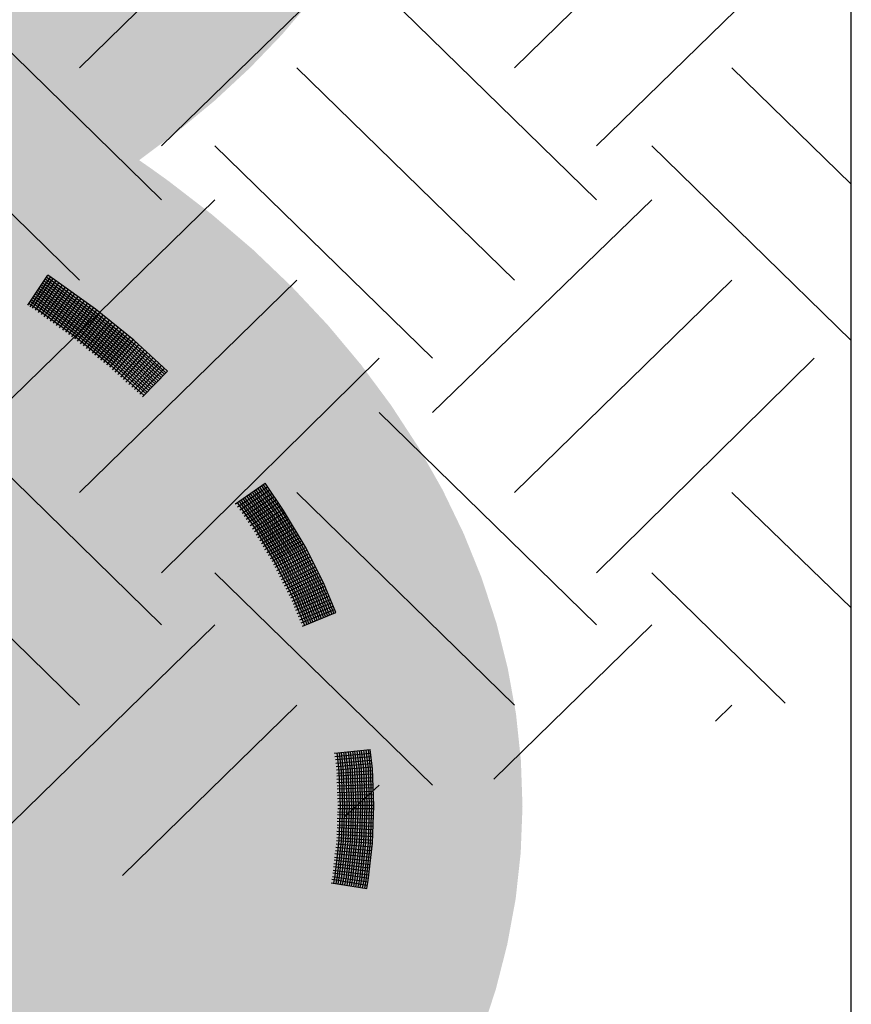
# Model space of a CAD drawing. Extents: x 8.57 to 15.32, y -2.41 to 5.57.
# Drawn here: x 14.4 to 15.32, y 0.13 to 1.22 of the extents above; entities that cross this region are included whole.
import ezdxf

# ---------------------------------------------------------------- set-up
doc = ezdxf.new("R2010")
doc.units = 0
doc.linetypes.add('CONTINUA', pattern=[0])
doc.layers.add('STANDARD', color=7, linetype='CONTINUOUS')

# ---------------------------------------------------------------- blocks, each defined once
blk = doc.blocks.new('ELEMENTO_RETINO_4')
at = {"layer": 'STANDARD', "color": 1, "linetype": 'CONTINUA'}
for p, q in [((14.4044, 0.9041), (14.4265, 0.9375)), ((14.4044, 0.9041), (14.4265, 0.9375)), ((14.4071, 0.9023), (14.4295, 0.9355)), ((14.4071, 0.9023), (14.4295, 0.9355)), ((14.4096, 0.9008), (14.4322, 0.9337)), ((14.4096, 0.9008), (14.4322, 0.9337)), ((14.4236, 0.9334), (14.4311, 0.9284)), ((14.4236, 0.9334), (14.4311, 0.9284)), ((14.425, 0.9354), (14.4324, 0.9304)), ((14.425, 0.9354), (14.4324, 0.9304)), ((14.434, 0.9326), (14.4265, 0.9375)), ((14.434, 0.9326), (14.4265, 0.9375)), ((14.4295, 0.9355), (14.4295, 0.9355)), ((14.4295, 0.9355), (14.4295, 0.9355)), ((14.4795, 0.8997), (14.434, 0.9326)), ((14.4795, 0.8997), (14.434, 0.9326)), ((14.4129, 0.8985), (14.4355, 0.9314)), ((14.4129, 0.8985), (14.4355, 0.9314)), ((14.4154, 0.9208), (14.4226, 0.9161)), ((14.4154, 0.9208), (14.4226, 0.9161)), ((14.4162, 0.8962), (14.4388, 0.929)), ((14.4162, 0.8962), (14.4388, 0.929)), ((14.4168, 0.9228), (14.4239, 0.9181)), ((14.4168, 0.9228), (14.4239, 0.9181)), ((14.4183, 0.9249), (14.4254, 0.9203)), ((14.4183, 0.9249), (14.4254, 0.9203)), ((14.4195, 0.8938), (14.4424, 0.9264)), ((14.4195, 0.8938), (14.4424, 0.9264)), ((14.4196, 0.9269), (14.4268, 0.9223)), ((14.4196, 0.9269), (14.4268, 0.9223)), ((14.4207, 0.9292), (14.4283, 0.9244)), ((14.4207, 0.9292), (14.4283, 0.9244)), ((14.4221, 0.9312), (14.4297, 0.9264)), ((14.4221, 0.9312), (14.4297, 0.9264)), ((14.4226, 0.8913), (14.446, 0.9238)), ((14.4226, 0.8913), (14.446, 0.9238)), ((14.4259, 0.889), (14.4493, 0.9215)), ((14.4259, 0.889), (14.4493, 0.9215)), ((14.4268, 0.9223), (14.4716, 0.8898)), ((14.4268, 0.9223), (14.4716, 0.8898)), ((14.4283, 0.9244), (14.4734, 0.8917)), ((14.4283, 0.9244), (14.4734, 0.8917)), ((14.4297, 0.9264), (14.4748, 0.8937)), ((14.4297, 0.9264), (14.4748, 0.8937)), ((14.4311, 0.9284), (14.4763, 0.8958)), ((14.4311, 0.9284), (14.4763, 0.8958)), ((14.4324, 0.9304), (14.478, 0.8976)), ((14.4324, 0.9304), (14.478, 0.8976)), ((14.4085, 0.9102), (14.4154, 0.9058)), ((14.4085, 0.9102), (14.4154, 0.9058)), ((14.41, 0.9123), (14.4169, 0.9079)), ((14.41, 0.9123), (14.4169, 0.9079)), ((14.4114, 0.9143), (14.4183, 0.9099)), ((14.4114, 0.9143), (14.4183, 0.9099)), ((14.4126, 0.9167), (14.4198, 0.9121)), ((14.4126, 0.9167), (14.4198, 0.9121)), ((14.414, 0.9188), (14.4212, 0.9141)), ((14.414, 0.9188), (14.4212, 0.9141)), ((14.4183, 0.9099), (14.4627, 0.8776)), ((14.4183, 0.9099), (14.4627, 0.8776)), ((14.4198, 0.9121), (14.4642, 0.8797)), ((14.4198, 0.9121), (14.4642, 0.8797)), ((14.4212, 0.9141), (14.4655, 0.8817)), ((14.4212, 0.9141), (14.4655, 0.8817)), ((14.4226, 0.9161), (14.4673, 0.8836)), ((14.4226, 0.9161), (14.4673, 0.8836)), ((14.4239, 0.9181), (14.4687, 0.8856)), ((14.4239, 0.9181), (14.4687, 0.8856)), ((14.4254, 0.9203), (14.4702, 0.8878)), ((14.4254, 0.9203), (14.4702, 0.8878)), ((14.4295, 0.8864), (14.4529, 0.9188)), ((14.4295, 0.8864), (14.4529, 0.9188)), ((14.4328, 0.8841), (14.4562, 0.9165)), ((14.4328, 0.8841), (14.4562, 0.9165)), ((14.4364, 0.8814), (14.4601, 0.9136)), ((14.4364, 0.8814), (14.4601, 0.9136)), ((14.4396, 0.879), (14.4634, 0.9113)), ((14.4396, 0.879), (14.4634, 0.9113)), ((14.4042, 0.9043), (14.4042, 0.9043)), ((14.4042, 0.9043), (14.4042, 0.9043)), ((14.4042, 0.9043), (14.4042, 0.9043)), ((14.4042, 0.9043), (14.4042, 0.9043)), ((14.4042, 0.9043), (14.4045, 0.9041)), ((14.4042, 0.9043), (14.4042, 0.9043)), ((14.4042, 0.9043), (14.4042, 0.9043)), ((14.4042, 0.9043), (14.4042, 0.9043)), ((14.4042, 0.9043), (14.4042, 0.9043)), ((14.4042, 0.9043), (14.4045, 0.9041)), ((14.4058, 0.9061), (14.4127, 0.9018)), ((14.4058, 0.9061), (14.4127, 0.9018)), ((14.4073, 0.9083), (14.414, 0.9038)), ((14.4073, 0.9083), (14.414, 0.9038)), ((14.4127, 0.9018), (14.4564, 0.87)), ((14.4127, 0.9018), (14.4564, 0.87)), ((14.414, 0.9038), (14.4582, 0.8718)), ((14.414, 0.9038), (14.4582, 0.8718)), ((14.4154, 0.9058), (14.4596, 0.8738)), ((14.4154, 0.9058), (14.4596, 0.8738)), ((14.4169, 0.9079), (14.461, 0.8759)), ((14.4169, 0.9079), (14.461, 0.8759)), ((14.4432, 0.8763), (14.467, 0.9087)), ((14.4432, 0.8763), (14.467, 0.9087)), ((14.4465, 0.874), (14.4706, 0.906)), ((14.4465, 0.874), (14.4706, 0.906)), ((14.4501, 0.8714), (14.4742, 0.9034)), ((14.4501, 0.8714), (14.4742, 0.9034)), ((14.4534, 0.8691), (14.4775, 0.9011)), ((14.4534, 0.8691), (14.4775, 0.9011)), ((14.5222, 0.8651), (14.4795, 0.8997)), ((14.5222, 0.8651), (14.4795, 0.8997)), ((14.4567, 0.8667), (14.4809, 0.8983)), ((14.4567, 0.8667), (14.4809, 0.8983)), ((14.4597, 0.8641), (14.4844, 0.8956)), ((14.4597, 0.8641), (14.4844, 0.8956)), ((14.4631, 0.8613), (14.4878, 0.8928)), ((14.4631, 0.8613), (14.4878, 0.8928)), ((14.4663, 0.8588), (14.491, 0.8903)), ((14.4663, 0.8588), (14.491, 0.8903)), ((14.4716, 0.8898), (14.5137, 0.8557)), ((14.4716, 0.8898), (14.5137, 0.8557)), ((14.4734, 0.8917), (14.5155, 0.8576)), ((14.4734, 0.8917), (14.5155, 0.8576)), ((14.4748, 0.8937), (14.5172, 0.8593)), ((14.4748, 0.8937), (14.5172, 0.8593)), ((14.4763, 0.8958), (14.5187, 0.8615)), ((14.4763, 0.8958), (14.5187, 0.8615)), ((14.478, 0.8976), (14.5204, 0.8632)), ((14.478, 0.8976), (14.5204, 0.8632)), ((14.4627, 0.8776), (14.5042, 0.8441)), ((14.4627, 0.8776), (14.5042, 0.8441)), ((14.4642, 0.8797), (14.5057, 0.8462)), ((14.4642, 0.8797), (14.5057, 0.8462)), ((14.4655, 0.8817), (14.5074, 0.8479)), ((14.4655, 0.8817), (14.5074, 0.8479)), ((14.4673, 0.8836), (14.5092, 0.8498)), ((14.4673, 0.8836), (14.5092, 0.8498)), ((14.4687, 0.8856), (14.5106, 0.8518)), ((14.4687, 0.8856), (14.5106, 0.8518)), ((14.4696, 0.8559), (14.4947, 0.8873)), ((14.4696, 0.8559), (14.4947, 0.8873)), ((14.4702, 0.8878), (14.5124, 0.8537)), ((14.4702, 0.8878), (14.5124, 0.8537)), ((14.4728, 0.8535), (14.4977, 0.8847)), ((14.4728, 0.8535), (14.4977, 0.8847)), ((14.4762, 0.8507), (14.5012, 0.8819)), ((14.4762, 0.8507), (14.5012, 0.8819)), ((14.4791, 0.8485), (14.5046, 0.8791)), ((14.4791, 0.8485), (14.5046, 0.8791)), ((14.4564, 0.87), (14.4976, 0.8366)), ((14.4564, 0.87), (14.4976, 0.8366)), ((14.4582, 0.8718), (14.4994, 0.8384)), ((14.4582, 0.8718), (14.4994, 0.8384)), ((14.4596, 0.8738), (14.5008, 0.8405)), ((14.4596, 0.8738), (14.5008, 0.8405)), ((14.461, 0.8759), (14.5026, 0.8423)), ((14.461, 0.8759), (14.5026, 0.8423)), ((14.4824, 0.8456), (14.5081, 0.8764)), ((14.4824, 0.8456), (14.5081, 0.8764)), ((14.4856, 0.8431), (14.5113, 0.8739)), ((14.4856, 0.8431), (14.5113, 0.8739)), ((14.489, 0.8404), (14.5147, 0.8711)), ((14.489, 0.8404), (14.5147, 0.8711)), ((14.4922, 0.8379), (14.518, 0.8682)), ((14.4922, 0.8379), (14.518, 0.8682)), ((14.4956, 0.8351), (14.5215, 0.8655)), ((14.4956, 0.8351), (14.5215, 0.8655)), ((14.4985, 0.8323), (14.5245, 0.8629)), ((14.4985, 0.8323), (14.5245, 0.8629)), ((14.5015, 0.8297), (14.5278, 0.86)), ((14.5015, 0.8297), (14.5278, 0.86)), ((14.5046, 0.8271), (14.531, 0.8569)), ((14.5046, 0.8271), (14.531, 0.8569)), ((14.5137, 0.8557), (14.5511, 0.8218)), ((14.5137, 0.8557), (14.5511, 0.8218)), ((14.5155, 0.8576), (14.5529, 0.8237)), ((14.5155, 0.8576), (14.5529, 0.8237)), ((14.5172, 0.8593), (14.5545, 0.8254)), ((14.5172, 0.8593), (14.5545, 0.8254)), ((14.5187, 0.8615), (14.5563, 0.8273)), ((14.5187, 0.8615), (14.5563, 0.8273)), ((14.5204, 0.8632), (14.558, 0.829)), ((14.5204, 0.8632), (14.558, 0.829)), ((14.5598, 0.8309), (14.5222, 0.8651)), ((14.5598, 0.8309), (14.5222, 0.8651)), ((14.5042, 0.8441), (14.5407, 0.811)), ((14.5042, 0.8441), (14.5407, 0.811)), ((14.5057, 0.8462), (14.5425, 0.8129)), ((14.5057, 0.8462), (14.5425, 0.8129)), ((14.5074, 0.8479), (14.5441, 0.8146)), ((14.5074, 0.8479), (14.5441, 0.8146)), ((14.5077, 0.824), (14.5343, 0.854)), ((14.5077, 0.824), (14.5343, 0.854)), ((14.5092, 0.8498), (14.5459, 0.8165)), ((14.5092, 0.8498), (14.5459, 0.8165)), ((14.5106, 0.8518), (14.5476, 0.8182)), ((14.5106, 0.8518), (14.5476, 0.8182)), ((14.5108, 0.8214), (14.5373, 0.8514)), ((14.5108, 0.8214), (14.5373, 0.8514)), ((14.5124, 0.8537), (14.5494, 0.8201)), ((14.5124, 0.8537), (14.5494, 0.8201)), ((14.5136, 0.8186), (14.5405, 0.8483)), ((14.5136, 0.8186), (14.5405, 0.8483)), ((14.5167, 0.816), (14.5438, 0.8454)), ((14.5167, 0.816), (14.5438, 0.8454)), ((14.4976, 0.8366), (14.5338, 0.8038)), ((14.4976, 0.8366), (14.5338, 0.8038)), ((14.4994, 0.8384), (14.5356, 0.8057)), ((14.4994, 0.8384), (14.5356, 0.8057)), ((14.5008, 0.8405), (14.5372, 0.8074)), ((14.5008, 0.8405), (14.5372, 0.8074)), ((14.5026, 0.8423), (14.539, 0.8093)), ((14.5026, 0.8423), (14.539, 0.8093)), ((14.52, 0.8131), (14.5471, 0.8425)), ((14.52, 0.8131), (14.5471, 0.8425)), ((14.5229, 0.8103), (14.55, 0.8398)), ((14.5229, 0.8103), (14.55, 0.8398)), ((14.5259, 0.8077), (14.5533, 0.8369)), ((14.5259, 0.8077), (14.5533, 0.8369)), ((14.5289, 0.8051), (14.5563, 0.8342)), ((14.5289, 0.8051), (14.5563, 0.8342)), ((14.5321, 0.802), (14.5598, 0.8309)), ((14.5321, 0.802), (14.5598, 0.8309)), ((14.5598, 0.8309), (14.5598, 0.8309)), ((14.5598, 0.8309), (14.5598, 0.8309)), ((14.5598, 0.8309), (14.5598, 0.8309)), ((14.5598, 0.8309), (14.5598, 0.8309)), ((14.6354, 0.6831), (14.6684, 0.7059)), ((14.6354, 0.6831), (14.6684, 0.7059)), ((14.6378, 0.6797), (14.671, 0.7021)), ((14.6378, 0.6797), (14.671, 0.7021)), ((14.6621, 0.7017), (14.6827, 0.6715)), ((14.6621, 0.7017), (14.6827, 0.6715)), ((14.6644, 0.703), (14.6848, 0.6732)), ((14.6644, 0.703), (14.6848, 0.6732)), ((14.6663, 0.7042), (14.6869, 0.6745)), ((14.6663, 0.7042), (14.6869, 0.6745)), ((14.689, 0.6757), (14.6684, 0.7059)), ((14.689, 0.6757), (14.6684, 0.7059)), ((14.671, 0.7021), (14.671, 0.7021)), ((14.671, 0.7021), (14.671, 0.7021)), ((14.6402, 0.6764), (14.6735, 0.6984)), ((14.6402, 0.6764), (14.6735, 0.6984)), ((14.6428, 0.6726), (14.676, 0.6947)), ((14.6428, 0.6726), (14.676, 0.6947)), ((14.645, 0.6692), (14.6784, 0.6913)), ((14.645, 0.6692), (14.6784, 0.6913)), ((14.6477, 0.6918), (14.668, 0.6623)), ((14.6477, 0.6918), (14.668, 0.6623)), ((14.6498, 0.693), (14.6699, 0.6635)), ((14.6498, 0.693), (14.6699, 0.6635)), ((14.6518, 0.6946), (14.6722, 0.6648)), ((14.6518, 0.6946), (14.6722, 0.6648)), ((14.6539, 0.6959), (14.6742, 0.6665)), ((14.6539, 0.6959), (14.6742, 0.6665)), ((14.6561, 0.6972), (14.6764, 0.6678)), ((14.6561, 0.6972), (14.6764, 0.6678)), ((14.6581, 0.6988), (14.6783, 0.6689)), ((14.6581, 0.6988), (14.6783, 0.6689)), ((14.6602, 0.7001), (14.6806, 0.6703)), ((14.6602, 0.7001), (14.6806, 0.6703)), ((14.6352, 0.6836), (14.6352, 0.6836)), ((14.6352, 0.6836), (14.6352, 0.6836)), ((14.6352, 0.6836), (14.6352, 0.6836)), ((14.6352, 0.6836), (14.6352, 0.6836)), ((14.6352, 0.6836), (14.6355, 0.6833)), ((14.6352, 0.6836), (14.6352, 0.6836)), ((14.6352, 0.6836), (14.6352, 0.6836)), ((14.6352, 0.6836), (14.6352, 0.6836)), ((14.6352, 0.6836), (14.6352, 0.6836)), ((14.6352, 0.6836), (14.6355, 0.6833)), ((14.6374, 0.6847), (14.6574, 0.6556)), ((14.6374, 0.6847), (14.6574, 0.6556)), ((14.6395, 0.686), (14.6596, 0.6569)), ((14.6395, 0.686), (14.6596, 0.6569)), ((14.6414, 0.6876), (14.6615, 0.6581)), ((14.6414, 0.6876), (14.6615, 0.6581)), ((14.6437, 0.6889), (14.6637, 0.6598)), ((14.6437, 0.6889), (14.6637, 0.6598)), ((14.6456, 0.6901), (14.6658, 0.661)), ((14.6456, 0.6901), (14.6658, 0.661)), ((14.6473, 0.6658), (14.6809, 0.6876)), ((14.6473, 0.6658), (14.6809, 0.6876)), ((14.6497, 0.6625), (14.6833, 0.6842)), ((14.6497, 0.6625), (14.6833, 0.6842)), ((14.6519, 0.6591), (14.6855, 0.6808)), ((14.6519, 0.6591), (14.6855, 0.6808)), ((14.6545, 0.6553), (14.6883, 0.6771)), ((14.6545, 0.6553), (14.6883, 0.6771)), ((14.6565, 0.6523), (14.6903, 0.6736)), ((14.6565, 0.6523), (14.6903, 0.6736)), ((14.6585, 0.6487), (14.6926, 0.6698)), ((14.6585, 0.6487), (14.6926, 0.6698)), ((14.6783, 0.6689), (14.7017, 0.6295)), ((14.6783, 0.6689), (14.7017, 0.6295)), ((14.6806, 0.6703), (14.704, 0.6309)), ((14.6806, 0.6703), (14.704, 0.6309)), ((14.6827, 0.6715), (14.7062, 0.6317)), ((14.6827, 0.6715), (14.7062, 0.6317)), ((14.6848, 0.6732), (14.7085, 0.6331)), ((14.6848, 0.6732), (14.7085, 0.6331)), ((14.6869, 0.6745), (14.7106, 0.6343)), ((14.6869, 0.6745), (14.7106, 0.6343)), ((14.7129, 0.6356), (14.689, 0.6757)), ((14.7129, 0.6356), (14.689, 0.6757)), ((14.6604, 0.6456), (14.6946, 0.6663)), ((14.6604, 0.6456), (14.6946, 0.6663)), ((14.6615, 0.6581), (14.6843, 0.6197)), ((14.6615, 0.6581), (14.6843, 0.6197)), ((14.6624, 0.6421), (14.6966, 0.6628)), ((14.6624, 0.6421), (14.6966, 0.6628)), ((14.6637, 0.6598), (14.6866, 0.621)), ((14.6637, 0.6598), (14.6866, 0.621)), ((14.6643, 0.639), (14.6987, 0.6593)), ((14.6643, 0.639), (14.6987, 0.6593)), ((14.6658, 0.661), (14.6886, 0.6223)), ((14.6658, 0.661), (14.6886, 0.6223)), ((14.668, 0.6623), (14.6909, 0.6236)), ((14.668, 0.6623), (14.6909, 0.6236)), ((14.6699, 0.6635), (14.693, 0.6249)), ((14.6699, 0.6635), (14.693, 0.6249)), ((14.6722, 0.6648), (14.6954, 0.6258)), ((14.6722, 0.6648), (14.6954, 0.6258)), ((14.6742, 0.6665), (14.6975, 0.627)), ((14.6742, 0.6665), (14.6975, 0.627)), ((14.6764, 0.6678), (14.6998, 0.6284)), ((14.6764, 0.6678), (14.6998, 0.6284)), ((14.6574, 0.6556), (14.6798, 0.6175)), ((14.6574, 0.6556), (14.6798, 0.6175)), ((14.6596, 0.6569), (14.682, 0.6189)), ((14.6596, 0.6569), (14.682, 0.6189)), ((14.6663, 0.6355), (14.7009, 0.6558)), ((14.6663, 0.6355), (14.7009, 0.6558)), ((14.6682, 0.6323), (14.7029, 0.6523)), ((14.6682, 0.6323), (14.7029, 0.6523)), ((14.6702, 0.6288), (14.7049, 0.6488)), ((14.6702, 0.6288), (14.7049, 0.6488)), ((14.6723, 0.6258), (14.7069, 0.6453)), ((14.6723, 0.6258), (14.7069, 0.6453)), ((14.6743, 0.6223), (14.7091, 0.6419)), ((14.6743, 0.6223), (14.7091, 0.6419)), ((14.6761, 0.6191), (14.7111, 0.6384)), ((14.6761, 0.6191), (14.7111, 0.6384)), ((14.6782, 0.6156), (14.7133, 0.6345)), ((14.6782, 0.6156), (14.7133, 0.6345)), ((14.6798, 0.6124), (14.715, 0.6313)), ((14.6798, 0.6124), (14.715, 0.6313)), ((14.6815, 0.6088), (14.7169, 0.6273)), ((14.6815, 0.6088), (14.7169, 0.6273)), ((14.693, 0.6249), (14.7129, 0.5854)), ((14.693, 0.6249), (14.7129, 0.5854)), ((14.6954, 0.6258), (14.7152, 0.5867)), ((14.6954, 0.6258), (14.7152, 0.5867)), ((14.6975, 0.627), (14.7174, 0.5876)), ((14.6975, 0.627), (14.7174, 0.5876)), ((14.6998, 0.6284), (14.7199, 0.5885)), ((14.6998, 0.6284), (14.7199, 0.5885)), ((14.7017, 0.6295), (14.722, 0.5898)), ((14.7017, 0.6295), (14.722, 0.5898)), ((14.704, 0.6309), (14.7244, 0.5907)), ((14.704, 0.6309), (14.7244, 0.5907)), ((14.7062, 0.6317), (14.7266, 0.5916)), ((14.7062, 0.6317), (14.7266, 0.5916)), ((14.7085, 0.6331), (14.7289, 0.5929)), ((14.7085, 0.6331), (14.7289, 0.5929)), ((14.7106, 0.6343), (14.7311, 0.5938)), ((14.7106, 0.6343), (14.7311, 0.5938)), ((14.7334, 0.5951), (14.7129, 0.6356)), ((14.7334, 0.5951), (14.7129, 0.6356)), ((14.6798, 0.6175), (14.6993, 0.5792)), ((14.6798, 0.6175), (14.6993, 0.5792)), ((14.682, 0.6189), (14.7017, 0.5801)), ((14.682, 0.6189), (14.7017, 0.5801)), ((14.6832, 0.6055), (14.7186, 0.6241)), ((14.6832, 0.6055), (14.7186, 0.6241)), ((14.6843, 0.6197), (14.7038, 0.5814)), ((14.6843, 0.6197), (14.7038, 0.5814)), ((14.685, 0.602), (14.7206, 0.6202)), ((14.685, 0.602), (14.7206, 0.6202)), ((14.6865, 0.5987), (14.7223, 0.617)), ((14.6865, 0.5987), (14.7223, 0.617)), ((14.6866, 0.621), (14.7062, 0.5823)), ((14.6866, 0.621), (14.7062, 0.5823)), ((14.6886, 0.6223), (14.7084, 0.5832)), ((14.6886, 0.6223), (14.7084, 0.5832)), ((14.6909, 0.6236), (14.7107, 0.5845)), ((14.6909, 0.6236), (14.7107, 0.5845)), ((14.6883, 0.5951), (14.7243, 0.613)), ((14.6883, 0.5951), (14.7243, 0.613)), ((14.69, 0.5919), (14.7259, 0.6094)), ((14.69, 0.5919), (14.7259, 0.6094)), ((14.6918, 0.5883), (14.7277, 0.6058)), ((14.6918, 0.5883), (14.7277, 0.6058)), ((14.6935, 0.5851), (14.7296, 0.6022)), ((14.6935, 0.5851), (14.7296, 0.6022)), ((14.6953, 0.5815), (14.7316, 0.5987)), ((14.6953, 0.5815), (14.7316, 0.5987)), ((14.697, 0.5783), (14.7334, 0.5951)), ((14.697, 0.5783), (14.7334, 0.5951)), ((14.7289, 0.5929), (14.7426, 0.5601)), ((14.7289, 0.5929), (14.7426, 0.5601)), ((14.7311, 0.5938), (14.7448, 0.5609)), ((14.7311, 0.5938), (14.7448, 0.5609)), ((14.7473, 0.5619), (14.7334, 0.5951)), ((14.7473, 0.5619), (14.7334, 0.5951)), ((14.6985, 0.5746), (14.7349, 0.5914)), ((14.6985, 0.5746), (14.7349, 0.5914)), ((14.7, 0.5713), (14.7363, 0.5877)), ((14.7, 0.5713), (14.7363, 0.5877)), ((14.7013, 0.568), (14.738, 0.584)), ((14.7013, 0.568), (14.738, 0.584)), ((14.7038, 0.5814), (14.717, 0.5496)), ((14.7038, 0.5814), (14.717, 0.5496)), ((14.7062, 0.5823), (14.7195, 0.5506)), ((14.7062, 0.5823), (14.7195, 0.5506)), ((14.7084, 0.5832), (14.7217, 0.5515)), ((14.7084, 0.5832), (14.7217, 0.5515)), ((14.7107, 0.5845), (14.7241, 0.5524)), ((14.7107, 0.5845), (14.7241, 0.5524)), ((14.7129, 0.5854), (14.7264, 0.5533)), ((14.7129, 0.5854), (14.7264, 0.5533)), ((14.7152, 0.5867), (14.7286, 0.5546)), ((14.7152, 0.5867), (14.7286, 0.5546)), ((14.7174, 0.5876), (14.7309, 0.5555)), ((14.7174, 0.5876), (14.7309, 0.5555)), ((14.7199, 0.5885), (14.7333, 0.5564)), ((14.7199, 0.5885), (14.7333, 0.5564)), ((14.722, 0.5898), (14.7355, 0.5573)), ((14.722, 0.5898), (14.7355, 0.5573)), ((14.7244, 0.5907), (14.7379, 0.5582)), ((14.7244, 0.5907), (14.7379, 0.5582)), ((14.7266, 0.5916), (14.7402, 0.5591)), ((14.7266, 0.5916), (14.7402, 0.5591)), ((14.6993, 0.5792), (14.7124, 0.5478)), ((14.6993, 0.5792), (14.7124, 0.5478)), ((14.7017, 0.5801), (14.7148, 0.5488)), ((14.7017, 0.5801), (14.7148, 0.5488)), ((14.7028, 0.5647), (14.7394, 0.5803)), ((14.7028, 0.5647), (14.7394, 0.5803)), ((14.7042, 0.561), (14.7411, 0.5766)), ((14.7042, 0.561), (14.7411, 0.5766)), ((14.7056, 0.5576), (14.7425, 0.5729)), ((14.7056, 0.5576), (14.7425, 0.5729)), ((14.7072, 0.554), (14.7442, 0.5693)), ((14.7072, 0.554), (14.7442, 0.5693)), ((14.7087, 0.5507), (14.7458, 0.5656)), ((14.7087, 0.5507), (14.7458, 0.5656)), ((14.7101, 0.5469), (14.7473, 0.5619)), ((14.7101, 0.5469), (14.7473, 0.5619)), ((14.7473, 0.5619), (14.7473, 0.5619)), ((14.7473, 0.5619), (14.7473, 0.5619)), ((14.7473, 0.5619), (14.7473, 0.5619)), ((14.7473, 0.5619), (14.7473, 0.5619)), ((14.7458, 0.4053), (14.7855, 0.4097)), ((14.7458, 0.4053), (14.7855, 0.4097)), ((14.7458, 0.4058), (14.7458, 0.4058)), ((14.7458, 0.4058), (14.7458, 0.4058)), ((14.7458, 0.4058), (14.7458, 0.4058)), ((14.7458, 0.4058), (14.7458, 0.4058)), ((14.7458, 0.4058), (14.7459, 0.4055)), ((14.7458, 0.4058), (14.7458, 0.4058)), ((14.7458, 0.4058), (14.7458, 0.4058)), ((14.7458, 0.4058), (14.7458, 0.4058)), ((14.7458, 0.4058), (14.7458, 0.4058)), ((14.7458, 0.4058), (14.7459, 0.4055)), ((14.7462, 0.4016), (14.786, 0.4056)), ((14.7462, 0.4016), (14.786, 0.4056)), ((14.7481, 0.4057), (14.7505, 0.3855)), ((14.7481, 0.4057), (14.7505, 0.3855)), ((14.7508, 0.4057), (14.7532, 0.3859)), ((14.7508, 0.4057), (14.7532, 0.3859)), ((14.7531, 0.4061), (14.7554, 0.3859)), ((14.7531, 0.4061), (14.7554, 0.3859)), ((14.7557, 0.4065), (14.7581, 0.3863)), ((14.7557, 0.4065), (14.7581, 0.3863)), ((14.758, 0.4065), (14.7605, 0.3863)), ((14.758, 0.4065), (14.7605, 0.3863)), ((14.7607, 0.4069), (14.763, 0.3867)), ((14.7607, 0.4069), (14.763, 0.3867)), ((14.763, 0.4074), (14.7655, 0.3867)), ((14.763, 0.4074), (14.7655, 0.3867)), ((14.7657, 0.4077), (14.7681, 0.3866)), ((14.7657, 0.4077), (14.7681, 0.3866)), ((14.7679, 0.4078), (14.7704, 0.3871)), ((14.7679, 0.4078), (14.7704, 0.3871)), ((14.7706, 0.4081), (14.773, 0.3871)), ((14.7706, 0.4081), (14.773, 0.3871)), ((14.7731, 0.4085), (14.7755, 0.3875)), ((14.7731, 0.4085), (14.7755, 0.3875)), ((14.7755, 0.4085), (14.778, 0.3875)), ((14.7755, 0.4085), (14.778, 0.3875)), ((14.778, 0.4089), (14.7805, 0.3879)), ((14.778, 0.4089), (14.7805, 0.3879)), ((14.7805, 0.4093), (14.7831, 0.3878)), ((14.7805, 0.4093), (14.7831, 0.3878)), ((14.783, 0.4093), (14.7854, 0.3883)), ((14.783, 0.4093), (14.7854, 0.3883)), ((14.788, 0.3882), (14.7855, 0.4097)), ((14.788, 0.3882), (14.7855, 0.4097)), ((14.786, 0.4056), (14.786, 0.4056)), ((14.786, 0.4056), (14.786, 0.4056)), ((14.7467, 0.3983), (14.7864, 0.4019)), ((14.7467, 0.3983), (14.7864, 0.4019)), ((14.747, 0.3942), (14.7867, 0.3978)), ((14.747, 0.3942), (14.7867, 0.3978)), ((14.7475, 0.3908), (14.7873, 0.394)), ((14.7475, 0.3908), (14.7873, 0.394)), ((14.7479, 0.3871), (14.7878, 0.3903)), ((14.7479, 0.3871), (14.7878, 0.3903)), ((14.7481, 0.3834), (14.7881, 0.3862)), ((14.7481, 0.3834), (14.7881, 0.3862)), ((14.7505, 0.3855), (14.7518, 0.3468)), ((14.7505, 0.3855), (14.7518, 0.3468)), ((14.7532, 0.3859), (14.7545, 0.3467)), ((14.7532, 0.3859), (14.7545, 0.3467)), ((14.7554, 0.3859), (14.7569, 0.3467)), ((14.7554, 0.3859), (14.7569, 0.3467)), ((14.7581, 0.3863), (14.7595, 0.3467)), ((14.7581, 0.3863), (14.7595, 0.3467)), ((14.7605, 0.3863), (14.762, 0.3467)), ((14.7605, 0.3863), (14.762, 0.3467)), ((14.763, 0.3867), (14.7646, 0.3467)), ((14.763, 0.3867), (14.7646, 0.3467)), ((14.7655, 0.3867), (14.7668, 0.3467)), ((14.7655, 0.3867), (14.7668, 0.3467)), ((14.7681, 0.3866), (14.7695, 0.3467)), ((14.7681, 0.3866), (14.7695, 0.3467)), ((14.7704, 0.3871), (14.7719, 0.3467)), ((14.7704, 0.3871), (14.7719, 0.3467)), ((14.773, 0.3871), (14.7745, 0.3467)), ((14.773, 0.3871), (14.7745, 0.3467)), ((14.7755, 0.3875), (14.777, 0.3467)), ((14.7755, 0.3875), (14.777, 0.3467)), ((14.778, 0.3875), (14.7796, 0.3467)), ((14.778, 0.3875), (14.7796, 0.3467)), ((14.7805, 0.3879), (14.7818, 0.3467)), ((14.7805, 0.3879), (14.7818, 0.3467)), ((14.7831, 0.3878), (14.7844, 0.3467)), ((14.7831, 0.3878), (14.7844, 0.3467)), ((14.7854, 0.3883), (14.7869, 0.3467)), ((14.7854, 0.3883), (14.7869, 0.3467)), ((14.7895, 0.3467), (14.788, 0.3882)), ((14.7895, 0.3467), (14.788, 0.3882)), ((14.7482, 0.3802), (14.7881, 0.3826)), ((14.7482, 0.3802), (14.7881, 0.3826)), ((14.7484, 0.3765), (14.7882, 0.3785)), ((14.7484, 0.3765), (14.7882, 0.3785)), ((14.7484, 0.3729), (14.7884, 0.3748)), ((14.7484, 0.3729), (14.7884, 0.3748)), ((14.7486, 0.3692), (14.7886, 0.3707)), ((14.7486, 0.3692), (14.7886, 0.3707)), ((14.7487, 0.3659), (14.7886, 0.3671)), ((14.7487, 0.3659), (14.7886, 0.3671)), ((14.7488, 0.3618), (14.7887, 0.363)), ((14.7488, 0.3618), (14.7887, 0.363)), ((14.7489, 0.3586), (14.789, 0.3593)), ((14.7489, 0.3586), (14.789, 0.3593)), ((14.7491, 0.3549), (14.7891, 0.3552)), ((14.7491, 0.3549), (14.7891, 0.3552)), ((14.7493, 0.3512), (14.7893, 0.3516)), ((14.7493, 0.3512), (14.7893, 0.3516)), ((14.7491, 0.3403), (14.7892, 0.3398)), ((14.7491, 0.3403), (14.7892, 0.3398)), ((14.7493, 0.3439), (14.7895, 0.3438)), ((14.7493, 0.3439), (14.7895, 0.3438)), ((14.7495, 0.3475), (14.7894, 0.3475)), ((14.7495, 0.3475), (14.7894, 0.3475)), ((14.7518, 0.3468), (14.7504, 0.3081)), ((14.7518, 0.3468), (14.7504, 0.3081)), ((14.7545, 0.3467), (14.7529, 0.3077)), ((14.7545, 0.3467), (14.7529, 0.3077)), ((14.7569, 0.3467), (14.7554, 0.3077)), ((14.7569, 0.3467), (14.7554, 0.3077)), ((14.7595, 0.3467), (14.7579, 0.3072)), ((14.7595, 0.3467), (14.7579, 0.3072)), ((14.762, 0.3467), (14.7604, 0.3073)), ((14.762, 0.3467), (14.7604, 0.3073)), ((14.7646, 0.3467), (14.763, 0.3072)), ((14.7646, 0.3467), (14.763, 0.3072)), ((14.7668, 0.3467), (14.7654, 0.3068)), ((14.7668, 0.3467), (14.7654, 0.3068)), ((14.7695, 0.3467), (14.768, 0.3068)), ((14.7695, 0.3467), (14.768, 0.3068)), ((14.7719, 0.3467), (14.7703, 0.3064)), ((14.7719, 0.3467), (14.7703, 0.3064)), ((14.7745, 0.3467), (14.773, 0.3064)), ((14.7745, 0.3467), (14.773, 0.3064)), ((14.777, 0.3467), (14.7753, 0.306)), ((14.777, 0.3467), (14.7753, 0.306)), ((14.7796, 0.3467), (14.778, 0.306)), ((14.7796, 0.3467), (14.778, 0.306)), ((14.7818, 0.3467), (14.7803, 0.3056)), ((14.7818, 0.3467), (14.7803, 0.3056)), ((14.7844, 0.3467), (14.783, 0.3056)), ((14.7844, 0.3467), (14.783, 0.3056)), ((14.7869, 0.3467), (14.7853, 0.3052)), ((14.7869, 0.3467), (14.7853, 0.3052)), ((14.788, 0.3052), (14.7895, 0.3467)), ((14.788, 0.3052), (14.7895, 0.3467)), ((14.7487, 0.3298), (14.7887, 0.3281)), ((14.7487, 0.3298), (14.7887, 0.3281)), ((14.7488, 0.3331), (14.789, 0.3322)), ((14.7488, 0.3331), (14.789, 0.3322)), ((14.749, 0.3371), (14.789, 0.3362)), ((14.749, 0.3371), (14.789, 0.3362)), ((14.7482, 0.3186), (14.7882, 0.3165)), ((14.7482, 0.3186), (14.7882, 0.3165)), ((14.7485, 0.3226), (14.7885, 0.3205)), ((14.7485, 0.3226), (14.7885, 0.3205)), ((14.7486, 0.3258), (14.7885, 0.3241)), ((14.7486, 0.3258), (14.7885, 0.3241)), ((14.7504, 0.3081), (14.746, 0.2691)), ((14.7504, 0.3081), (14.746, 0.2691)), ((14.7479, 0.3081), (14.788, 0.3052)), ((14.7479, 0.3081), (14.788, 0.3052)), ((14.7481, 0.3117), (14.788, 0.3088)), ((14.7481, 0.3117), (14.788, 0.3088)), ((14.7483, 0.3153), (14.7882, 0.3128)), ((14.7483, 0.3153), (14.7882, 0.3128)), ((14.7529, 0.3077), (14.7486, 0.2687)), ((14.7529, 0.3077), (14.7486, 0.2687)), ((14.7554, 0.3077), (14.751, 0.2687)), ((14.7554, 0.3077), (14.751, 0.2687)), ((14.7579, 0.3072), (14.7535, 0.2682)), ((14.7579, 0.3072), (14.7535, 0.2682)), ((14.7604, 0.3073), (14.7559, 0.2679)), ((14.7604, 0.3073), (14.7559, 0.2679)), ((14.763, 0.3072), (14.7585, 0.2674)), ((14.763, 0.3072), (14.7585, 0.2674)), ((14.7468, 0.2973), (14.7864, 0.2933)), ((14.7468, 0.2973), (14.7864, 0.2933)), ((14.7471, 0.3009), (14.7869, 0.2972)), ((14.7471, 0.3009), (14.7869, 0.2972)), ((14.7475, 0.3045), (14.7875, 0.3012)), ((14.7475, 0.3045), (14.7875, 0.3012)), ((14.7654, 0.3068), (14.7609, 0.267)), ((14.7654, 0.3068), (14.7609, 0.267)), ((14.768, 0.3068), (14.7634, 0.2666)), ((14.768, 0.3068), (14.7634, 0.2666)), ((14.7703, 0.3064), (14.7658, 0.2662)), ((14.7703, 0.3064), (14.7658, 0.2662)), ((14.773, 0.3064), (14.7684, 0.2658)), ((14.773, 0.3064), (14.7684, 0.2658)), ((14.7753, 0.306), (14.7707, 0.2654)), ((14.7753, 0.306), (14.7707, 0.2654)), ((14.778, 0.306), (14.7733, 0.265)), ((14.778, 0.306), (14.7733, 0.265)), ((14.7803, 0.3056), (14.7757, 0.2646)), ((14.7803, 0.3056), (14.7757, 0.2646)), ((14.783, 0.3056), (14.7782, 0.2642)), ((14.783, 0.3056), (14.7782, 0.2642)), ((14.7853, 0.3052), (14.7806, 0.2638)), ((14.7853, 0.3052), (14.7806, 0.2638)), ((14.7832, 0.2638), (14.788, 0.3052)), ((14.7832, 0.2638), (14.788, 0.3052)), ((14.7454, 0.2866), (14.7851, 0.2817)), ((14.7454, 0.2866), (14.7851, 0.2817)), ((14.7457, 0.2898), (14.7856, 0.2857)), ((14.7457, 0.2898), (14.7856, 0.2857)), ((14.7462, 0.2938), (14.786, 0.2897)), ((14.7462, 0.2938), (14.786, 0.2897)), ((14.7442, 0.2754), (14.7839, 0.2702)), ((14.7442, 0.2754), (14.7839, 0.2702)), ((14.7446, 0.2794), (14.7843, 0.2741)), ((14.7446, 0.2794), (14.7843, 0.2741)), ((14.745, 0.2826), (14.7847, 0.2777)), ((14.745, 0.2826), (14.7847, 0.2777)), ((14.7427, 0.2652), (14.7822, 0.2587)), ((14.7427, 0.2652), (14.7822, 0.2587)), ((14.7434, 0.2683), (14.783, 0.2622)), ((14.7434, 0.2683), (14.783, 0.2622)), ((14.7439, 0.2723), (14.7834, 0.2662)), ((14.7439, 0.2723), (14.7834, 0.2662)), ((14.746, 0.2691), (14.7444, 0.2608)), ((14.746, 0.2691), (14.7444, 0.2608)), ((14.7486, 0.2687), (14.747, 0.2604)), ((14.7486, 0.2687), (14.747, 0.2604)), ((14.751, 0.2687), (14.7494, 0.26)), ((14.751, 0.2687), (14.7494, 0.26)), ((14.7535, 0.2682), (14.7519, 0.2596)), ((14.7535, 0.2682), (14.7519, 0.2596)), ((14.7559, 0.2679), (14.7543, 0.2592)), ((14.7559, 0.2679), (14.7543, 0.2592)), ((14.7585, 0.2674), (14.7569, 0.2588)), ((14.7585, 0.2674), (14.7569, 0.2588)), ((14.7609, 0.267), (14.7592, 0.2584)), ((14.7609, 0.267), (14.7592, 0.2584)), ((14.7634, 0.2666), (14.7618, 0.258)), ((14.7634, 0.2666), (14.7618, 0.258)), ((14.7658, 0.2662), (14.7642, 0.2576)), ((14.7658, 0.2662), (14.7642, 0.2576)), ((14.7684, 0.2658), (14.7667, 0.2572)), ((14.7684, 0.2658), (14.7667, 0.2572)), ((14.7707, 0.2654), (14.7691, 0.2568)), ((14.7707, 0.2654), (14.7691, 0.2568)), ((14.7733, 0.265), (14.7717, 0.2564)), ((14.7733, 0.265), (14.7717, 0.2564)), ((14.7757, 0.2646), (14.774, 0.256)), ((14.7757, 0.2646), (14.774, 0.256)), ((14.7782, 0.2642), (14.7766, 0.2555)), ((14.7782, 0.2642), (14.7766, 0.2555)), ((14.7806, 0.2638), (14.779, 0.2552)), ((14.7806, 0.2638), (14.779, 0.2552)), ((14.7815, 0.2547), (14.7832, 0.2638)), ((14.7815, 0.2547), (14.7832, 0.2638)), ((14.7421, 0.2612), (14.7815, 0.2547)), ((14.7421, 0.2612), (14.7815, 0.2547)), ((14.7815, 0.2547), (14.7815, 0.2547)), ((14.7815, 0.2547), (14.7815, 0.2547)), ((14.7815, 0.2547), (14.7815, 0.2547)), ((14.7815, 0.2547), (14.7815, 0.2547))]:
    blk.add_line(p, q, dxfattribs=at)

msp = doc.modelspace()

# ---------------------------------------------------------------- hatches: boundary and pattern name
at = {"layer": 'STANDARD', "linetype": 'CONTINUA'}
for points in [[(14.248, 1.8135), (14.7445, 2.0021), (14.7691, 1.9658), (14.7932, 1.9249), (14.814, 1.8832), (14.8316, 1.8408), (14.8458, 1.7979), (14.8566, 1.7545), (14.8639, 1.7108), (14.8678, 1.6669), (14.8685, 1.6391), (14.8683, 1.6229), (14.8653, 1.579), (14.8588, 1.5352), (14.849, 1.4918), (14.8357, 1.4487), (14.819, 1.4061), (14.799, 1.3642), (14.7757, 1.3231), (14.7493, 1.2828), (14.7197, 1.2435), (14.687, 1.2052), (14.6514, 1.1682), (14.6129, 1.1324), (14.5717, 1.0981), (14.5283, 1.0656), (14.5429, 1.0554), (14.5127, 1.0332), (14.466, 1.0016), (14.4169, 0.9718), (14.3657, 0.9437), (14.3125, 0.9175), (14.2573, 0.8932), (14.2004, 0.871), (14.142, 0.8508), (14.082, 0.8327), (14.0208, 0.8168), (13.9585, 0.8031), (13.8952, 0.7916), (13.8312, 0.7824), (13.7665, 0.7755), (13.7015, 0.7709), (13.6361, 0.7687), (13.5707, 0.7688), (13.5054, 0.7712), (13.4403, 0.776), (13.3757, 0.7831), (13.3118, 0.7925), (13.2486, 0.8041), (13.1863, 0.818), (13.1252, 0.8341), (13.0654, 0.8524), (13.007, 0.8727), (12.9503, 0.8952), (12.8953, 0.9196), (12.8422, 0.946), (12.7912, 0.9742), (12.7423, 1.0042), (12.6958, 1.0359), (12.6517, 1.0692), (12.6102, 1.1041), (12.5713, 1.1404), (12.5353, 1.178), (12.5021, 1.2169), (12.4719, 1.2569), (12.4447, 1.298), (12.4206, 1.3399), (12.3997, 1.3827), (12.3821, 1.4261), (12.3677, 1.4701), (12.3567, 1.5146), (12.349, 1.5594), (12.3447, 1.6044), (12.3437, 1.6391), (12.3438, 1.6495), (12.3463, 1.6946), (12.3522, 1.7395), (12.3614, 1.7842), (12.3693, 1.8135)], [(14.5429, 1.0554), (14.561, 1.0424), (14.6096, 1.0049), (14.6554, 0.9656), (14.6983, 0.9246), (14.7383, 0.882), (14.7751, 0.838), (14.8087, 0.7927), (14.839, 0.7462), (14.866, 0.6985), (14.8894, 0.65), (14.9094, 0.6006), (14.9258, 0.5505), (14.9385, 0.4999), (14.9477, 0.4489), (14.9531, 0.3976), (14.9549, 0.3461), (14.9529, 0.2947), (14.9473, 0.2434), (14.9379, 0.1924), (14.925, 0.1418), (14.9084, 0.0918), (14.8882, 0.0424), (14.8646, -0.0061), (14.8375, -0.0537), (14.807, -0.1001), (14.7732, -0.1454), (14.7362, -0.1893), (14.6961, -0.2318), (14.653, -0.2727), (14.607, -0.3119), (14.5911, -0.3245), (14.5583, -0.3494), (14.5069, -0.3849), (14.4531, -0.4185), (14.3969, -0.45), (14.3385, -0.4793), (14.2781, -0.5064), (14.2159, -0.5312), (14.1519, -0.5536), (14.0865, -0.5735), (14.0197, -0.591), (13.9517, -0.6059), (13.8827, -0.6183), (13.813, -0.628), (13.7426, -0.6351), (13.6719, -0.6395), (13.6009, -0.6412), (13.5299, -0.6403), (13.459, -0.6367), (13.3885, -0.6304), (13.3185, -0.6215), (13.2493, -0.61), (13.181, -0.5958), (13.1138, -0.5792), (13.0479, -0.56), (12.9835, -0.5383), (12.9207, -0.5142), (12.8597, -0.4879), (12.8007, -0.4592), (12.7439, -0.4284), (12.6893, -0.3954), (12.6372, -0.3605), (12.5876, -0.3236), (12.578, -0.316), (12.5408, -0.2849), (12.4968, -0.2445), (12.4557, -0.2025), (12.4178, -0.159), (12.383, -0.1142), (12.3515, -0.0681), (12.3233, -0.0208), (12.2986, 0.0274), (12.2773, 0.0765), (12.2596, 0.1263), (12.2456, 0.1768), (12.2351, 0.2277), (12.2283, 0.2789), (12.2253, 0.3303), (12.2259, 0.3818), (12.2302, 0.4331), (12.2382, 0.4843), (12.2498, 0.535), (12.2651, 0.5853), (12.284, 0.6349), (12.3064, 0.6837), (12.3322, 0.7316), (12.3615, 0.7785), (12.3941, 0.8242), (12.43, 0.8686), (12.469, 0.9117), (12.511, 0.9531), (12.556, 0.993), (12.6037, 1.0311), (12.6541, 1.0673), (12.6958, 1.0359), (12.7423, 1.0042), (12.7912, 0.9742), (12.8422, 0.946), (12.8953, 0.9196), (12.9503, 0.8952), (13.007, 0.8727), (13.0654, 0.8524), (13.1252, 0.8341), (13.1863, 0.818), (13.2486, 0.8041), (13.3118, 0.7925), (13.3757, 0.7831), (13.4403, 0.776), (13.5054, 0.7712), (13.5707, 0.7688), (13.6361, 0.7687), (13.7015, 0.7709), (13.7665, 0.7755), (13.8312, 0.7824), (13.8952, 0.7916), (13.9585, 0.8031), (14.0208, 0.8168), (14.082, 0.8327), (14.142, 0.8508), (14.2004, 0.871), (14.2573, 0.8932), (14.3125, 0.9175), (14.3657, 0.9437), (14.4169, 0.9718), (14.466, 1.0016), (14.5127, 1.0332)]]:
    msp.add_hatch(color=1, dxfattribs=at).paths.add_polyline_path(points, flags=16)

# ---------------------------------------------------------------- linework, layer by layer
at = {"layer": 'STANDARD', "color": 7, "linetype": 'CONTINUA'}
for p, q in [((15.3208, -2.4116), (15.3208, 5.5687)), ((14.4618, 1.1686), (14.7039, 1.4051)), ((14.9459, 1.1686), (15.188, 1.4051)), ((14.5531, 1.0816), (14.7952, 1.3181)), ((15.0373, 1.0816), (15.2794, 1.3181)), ((14.5531, 1.0214), (14.3111, 1.2579)), ((15.0373, 1.0214), (14.7952, 1.2579)), ((14.4618, 0.9321), (14.2197, 1.1686)), ((14.9459, 0.9321), (14.7039, 1.1686)), ((15.3208, 1.0389), (15.188, 1.1686)), ((14.8546, 0.8451), (14.6125, 1.0816)), ((15.3208, 0.8648), (15.099, 1.0816)), ((14.3704, 0.7849), (14.6125, 1.0214)), ((14.8546, 0.7849), (15.099, 1.0214)), ((14.4618, 0.6956), (14.7039, 0.9321)), ((14.9459, 0.6956), (15.188, 0.9321)), ((14.5531, 0.6063), (14.7952, 0.8451)), ((15.0373, 0.6063), (15.2794, 0.8451)), ((14.5531, 0.5483), (14.3111, 0.7849)), ((15.0373, 0.5483), (14.7952, 0.7849)), ((14.4618, 0.4591), (14.2197, 0.6956)), ((14.9459, 0.4591), (14.7039, 0.6956)), ((15.3208, 0.5673), (15.188, 0.6956)), ((14.8546, 0.3698), (14.6125, 0.6063)), ((15.2474, 0.4613), (15.099, 0.6063)), ((14.3704, 0.3118), (14.6125, 0.5483)), ((14.9231, 0.3765), (15.099, 0.5483)), ((14.5098, 0.2694), (14.7039, 0.4591)), ((15.1698, 0.4412), (15.188, 0.4591)), ((14.7564, 0.3341), (14.7952, 0.3698))]:
    msp.add_line(p, q, dxfattribs=at)

# ---------------------------------------------------------------- block references
at = {"layer": 'STANDARD', "color": 1, "linetype": 'CONTINUA'}
msp.add_blockref('ELEMENTO_RETINO_4', (0, 0), dxfattribs=at)

doc.saveas('drawing.dxf')
